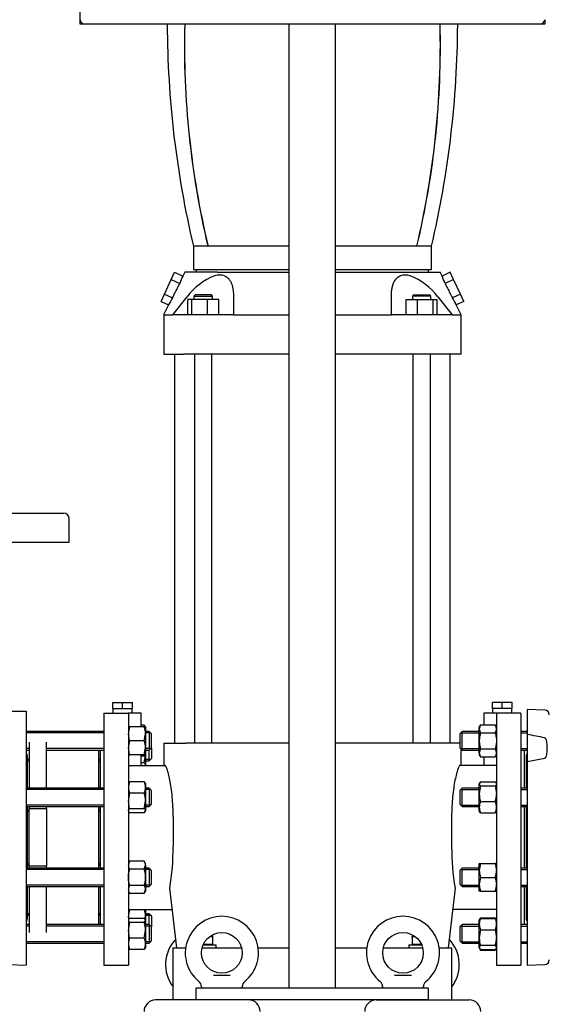
# Model space of a CAD drawing. Units: millimetres. Extents: x 167 to 6855, y 167 to 4783.
# Drawn here: x 1393 to 1849, y 636 to 1483 of the extents above; entities that cross this region are included whole.
import ezdxf

# ---------------------------------------------------------------- set-up
doc = ezdxf.new("R2010")
doc.units = ezdxf.units.MM
for name, color, linetype in [('11021_-_BS_4848_', 7, 'Continuous'), ('12001', 7, 'Continuous'), ('12013_-_BS_4848_', 7, 'Continuous'), ('12013_-_FOOT', 7, 'Continuous'), ('43202-3-ISO', 7, 'Continuous'), ('62013_DN100_PRES', 7, 'Continuous'), ('72006_1P-NCH-DN1', 7, 'Continuous'), ('73011_DN150_BUTT', 7, 'Continuous'), ('Default', 7, 'Continuous'), ('LANTERNA-SV-160-', 7, 'Continuous'), ('M12_PLAIN_WASHER', 7, 'Continuous'), ('M12_X_70_LG_HEX_', 7, 'Continuous'), ('M16-LIFTING-EYE', 7, 'Continuous'), ('M16_FULL_HEX_NUT', 7, 'Continuous'), ('M16_X_130_LG_HEX', 7, 'Continuous'), ('M16_X_80_LG_HEX_', 7, 'Continuous'), ('SV66-9204-PN16', 7, 'Continuous')]:
    doc.layers.add(name, color=color, linetype=linetype)
doc.styles.add('SEACAD_seiso_ttf', font='AGENCYR.TTF')
doc.dimstyles.new('ISO', dxfattribs={"dimtxt": 58.333333, "dimasz": 58.333333, "dimexe": 29.166667, "dimexo": 0, "dimgap": 29.166667, "dimtad": 1, "dimtxsty": 'SEACAD_seiso_ttf', "dimblk1": '_SE_FILLED', "dimblk2": '_SE_FILLED', "dimsah": 1, "dimcen": 29.166667, "dimadec": 0, "dimazin": 0, "dimtfac": 1, "dimtmove": 0, "dimatfit": 3, "dimfxl": 1, "dimtolj": 1, "dimarcsym": 0})

# ---------------------------------------------------------------- blocks, each defined once
blk = doc.blocks.new('SE')
at = {"layer": '11021_-_BS_4848_', "color": 7, "linetype": 'Continuous'}
for p, q in [((1590.27, 639.32), (1510.27, 639.32)), ((1700.27, 639.32), (1780.27, 639.32))]:
    blk.add_line(p, q, dxfattribs=at)
for centre, start, end in [((1510.27, 629.32), 90, 180), ((1590.27, 629.32), 0, 90), ((1700.27, 629.32), 90, 180), ((1780.27, 629.32), 0, 90)]:
    blk.add_arc(centre, 10, start, end, dxfattribs=at)
at = {"layer": '12001', "color": 7, "linetype": 'Continuous'}
for p, q in [((1445.27, 1479.32), (1445.27, 1483.32)), ((1449.27, 1479.32), (1445.27, 1479.32)), ((1845.27, 1479.32), (1841.27, 1479.32)), ((1845.27, 1483.32), (1845.27, 1479.32))]:
    blk.add_line(p, q, dxfattribs=at)
at = {"layer": '12013_-_BS_4848_', "color": 7, "linetype": 'Continuous'}
for p, q in [((1625.27, 649.32), (1625.27, 1479.32)), ((1665.27, 649.32), (1665.27, 1479.32))]:
    blk.add_line(p, q, dxfattribs=at)
at = {"layer": '12013_-_FOOT', "color": 7, "linetype": 'Continuous'}
for p, q in [((1545.27, 639.32), (1545.27, 649.32)), ((1745.27, 649.32), (1545.27, 649.32)), ((1745.27, 639.32), (1745.27, 649.32)), ((1745.27, 639.32), (1545.27, 639.32))]:
    blk.add_line(p, q, dxfattribs=at)
at = {"layer": '43202-3-ISO', "color": 7, "linetype": 'Continuous'}
for p, q in [((1445.27, 1483.32), (1445.27, 1875.32)), ((1841.27, 1479.32), (1449.27, 1479.32))]:
    blk.add_line(p, q, dxfattribs=at)
for centre, start, end in [((1449.27, 1483.32), 180, 270), ((1841.27, 1483.32), 270, 0)]:
    blk.add_arc(centre, 4, start, end, dxfattribs=at)
at = {"layer": '62013_DN100_PRES', "color": 7, "linetype": 'Continuous'}
for p, q in [((1383.63, 888.09), (1398.77, 888.09)), ((1398.77, 888.09), (1398.77, 669.32)), ((1830.27, 889.32), (1830.27, 867.81)), ((1845.41, 888.79), (1830.27, 889.32)), ((1830.27, 867.81), (1830.27, 844.65)), ((1399.77, 821.76), (1399.77, 849.12)), ((1829.27, 849.12), (1829.27, 821.76)), ((1830.27, 844.65), (1845.41, 847.51)), ((1830.27, 844.65), (1830.27, 669.32)), ((1399.77, 752.87), (1399.77, 805.76)), ((1829.27, 805.76), (1829.27, 752.87)), ((1399.77, 709.51), (1399.77, 736.87)), ((1829.27, 736.87), (1829.27, 709.51)), ((1383.63, 669.84), (1398.77, 669.32)), ((1830.27, 669.32), (1845.41, 669.84))]:
    blk.add_line(p, q, dxfattribs=at)
for centre, radius, start, end in [((1845.27, 884.79), 4, 0, 88), ((1780.93, 564.84), 306.97, 77.87417, 80.7502), ((1395.77, 849.12), 4, 0, 41.40962), ((1833.27, 849.12), 4, 138.59038, 180), ((1395.77, 709.51), 4, 318.59038, 0), ((1833.27, 709.51), 4, 180, 221.40962), ((1845.27, 673.84), 4, 272, 0)]:
    blk.add_arc(centre, radius, start, end, dxfattribs=at)
blk.add_open_spline([(1845.41, 847.51), (1845.67, 847.56), (1845.84, 847.73), (1846.11, 848.05), (1846.21, 848.23), (1846.49, 848.75), (1846.63, 849.12), (1846.97, 850.21), (1847.11, 850.95), (1847.44, 853.17), (1847.52, 854.66), (1847.53, 856.9), (1847.51, 857.67), (1847.41, 859.19), (1847.34, 859.94), (1847.12, 861.45), (1846.98, 862.21), (1846.64, 863.32), (1846.5, 863.69), (1846.22, 864.22), (1846.11, 864.4), (1845.84, 864.73), (1845.67, 864.9), (1845.41, 864.95)], degree=3, knots=[0, 0, 0, 0, 0.03125, 0.03125, 0.0625, 0.0625, 0.125, 0.125, 0.25, 0.25, 0.5, 0.5, 0.625, 0.625, 0.75, 0.75, 0.875, 0.875, 0.9375, 0.9375, 0.96875, 0.96875, 1, 1, 1, 1], dxfattribs=at)
at = {"layer": '72006_1P-NCH-DN1', "color": 7, "linetype": 'Continuous'}
for p, q in [((1401.27, 861.32), (1401.27, 821.76)), ((1416.27, 821.76), (1416.27, 861.32)), ((1461.27, 821.76), (1461.27, 854.46)), ((1401.27, 805.76), (1401.27, 804.23)), ((1416.27, 804.23), (1416.27, 805.76)), ((1461.27, 752.87), (1461.27, 805.76)), ((1401.27, 804.23), (1416.27, 804.23)), ((1401.27, 754.41), (1401.27, 804.23)), ((1416.27, 804.23), (1416.27, 779.32)), ((1416.27, 779.32), (1416.27, 754.41)), ((1416.27, 754.41), (1401.27, 754.41)), ((1401.27, 754.41), (1401.27, 752.87)), ((1416.27, 752.87), (1416.27, 754.41)), ((1401.27, 736.87), (1401.27, 697.32)), ((1416.27, 697.32), (1416.27, 736.87)), ((1461.27, 704.17), (1461.27, 736.87))]:
    blk.add_line(p, q, dxfattribs=at)
at = {"layer": '73011_DN150_BUTT', "color": 7, "linetype": 'Continuous'}
for p, q in [((1174.27, 1058.49), (1416.89, 1058.49)), ((1416.89, 1058.49), (1430.89, 1058.49)), ((1435.89, 1033.49), (1435.89, 1053.49)), ((1176.45, 1033.49), (1416.89, 1033.49)), ((1416.89, 1033.49), (1435.89, 1033.49))]:
    blk.add_line(p, q, dxfattribs=at)
blk.add_arc((1430.89, 1053.49), 5, 0, 90, dxfattribs=at)
at = {"layer": 'LANTERNA-SV-160-', "color": 7, "linetype": 'Continuous'}
for p, q in [((1555.24, 1288.32), (1542.77, 1288.32)), ((1542.77, 1288.32), (1542.77, 1268.32)), ((1625.27, 1288.32), (1555.24, 1288.32)), ((1735.3, 1288.32), (1665.27, 1288.32)), ((1747.77, 1288.32), (1735.3, 1288.32)), ((1747.77, 1268.32), (1747.77, 1288.32)), ((1542.77, 1268.32), (1625.27, 1268.32)), ((1665.27, 1268.32), (1747.77, 1268.32))]:
    blk.add_line(p, q, dxfattribs=at)
for centre, radius, start, end in [((2370.18, 1482.97), 850, 180.2464, 193.23858), ((2283.61, 1461.07), 748.58, 178.60331, 193.34308), ((2283.56, 1461.24), 748.44, 178.61558, 193.35847), ((1007.01, 1461.23), 748.41, 346.64121, 1.38472), ((1006.89, 1461.08), 748.61, 346.65725, 1.39638), ((920.36, 1482.97), 850, 346.76142, 359.7536)]:
    blk.add_arc(centre, radius, start, end, dxfattribs=at)
at = {"layer": 'M12_PLAIN_WASHER', "color": 7, "linetype": 'Continuous'}
for p, q in [((1551.23, 686.82), (1562.27, 686.82)), ((1562.27, 684.32), (1562.27, 686.82)), ((1728.27, 686.82), (1739.31, 686.82)), ((1728.27, 686.82), (1728.27, 684.32))]:
    blk.add_line(p, q, dxfattribs=at)
at = {"layer": 'M12_X_70_LG_HEX_', "color": 7, "linetype": 'Continuous'}
for p, q in [((1559.27, 687.19), (1551.4, 687.19)), ((1559.27, 693.51), (1557.33, 693.86)), ((1557.47, 694.32), (1559.27, 694.32)), ((1558.58, 686.82), (1558.58, 687.19)), ((1559.27, 694.32), (1559.27, 693.51)), ((1559.27, 693.51), (1559.27, 687.19)), ((1731.27, 694.32), (1733.06, 694.32)), ((1731.27, 693.51), (1731.27, 694.32)), ((1731.27, 693.51), (1731.27, 687.19)), ((1739.14, 687.19), (1731.27, 687.19)), ((1731.95, 687.19), (1731.95, 686.82))]:
    blk.add_line(p, q, dxfattribs=at)
blk.add_arc((1735.92, 680.43), 13.88, 101.70887, 109.60341, dxfattribs=at)
at = {"layer": 'M16-LIFTING-EYE', "color": 7, "linetype": 'Continuous'}
for p, q in [((1560, 660.66), (1574.54, 660.66)), ((1716, 660.66), (1730.54, 660.66)), ((1549.77, 650.71), (1549.77, 649.32)), ((1584.77, 649.32), (1584.77, 650.71)), ((1705.77, 650.71), (1705.77, 649.32)), ((1740.77, 649.32), (1740.77, 650.71))]:
    blk.add_line(p, q, dxfattribs=at)
for centre in [(1567.27, 679.82), (1723.27, 679.82)]:
    blk.add_circle(centre, 17.5, dxfattribs=at)
for centre, radius, start, end in [((1567.27, 679.82), 31.5, 90, 231.15983), ((1567.27, 679.82), 31.5, 308.83409, 90), ((1723.27, 679.82), 31.5, 90, 231.15983), ((1723.27, 679.82), 31.5, 308.83409, 90), ((1550.27, 669.82), 31.5, 136.24169, 217.472), ((1740.27, 669.82), 31.5, 322.528, 43.75831), ((1543.97, 650.67), 5.78, 0.40545, 52.61445), ((1590.44, 650.81), 5.62, 127.27876, 181.04403), ((1699.97, 650.67), 5.78, 0.40545, 52.61445), ((1746.44, 650.81), 5.62, 127.27876, 181.04403)]:
    blk.add_arc(centre, radius, start, end, dxfattribs=at)
at = {"layer": 'M16_FULL_HEX_NUT', "color": 7, "linetype": 'Continuous'}
for p, q in [((1487.84, 874.46), (1486.77, 874.46)), ((1500.49, 874.46), (1487.84, 874.46)), ((1500.49, 875.85), (1497.77, 875.85)), ((1500.49, 874.46), (1501.57, 874.46)), ((1501.57, 874.46), (1501.27, 874.98)), ((1501.57, 874.46), (1501.57, 868.46)), ((1790.04, 876.32), (1788.97, 872.86)), ((1790.04, 876.32), (1788.97, 874.46)), ((1788.97, 872.86), (1788.97, 874.46)), ((1790.04, 876.32), (1802.69, 876.32)), ((1802.69, 876.32), (1803.77, 872.86)), ((1803.77, 874.46), (1802.69, 876.32)), ((1487.84, 862.46), (1486.77, 868.46)), ((1500.49, 862.46), (1501.57, 868.46)), ((1501.57, 868.46), (1501.57, 856.46)), ((1788.97, 862.46), (1788.97, 872.86)), ((1790.04, 869.39), (1802.69, 869.39)), ((1487.84, 850.46), (1486.77, 856.46)), ((1500.49, 862.46), (1487.84, 862.46)), ((1500.49, 850.46), (1501.57, 856.46)), ((1501.57, 856.46), (1501.57, 850.46)), ((1788.97, 852.07), (1788.97, 862.46)), ((1486.77, 850.46), (1487.84, 850.46)), ((1500.49, 850.46), (1487.84, 850.46)), ((1500.49, 849.08), (1497.77, 849.08)), ((1501.57, 850.46), (1500.49, 850.46)), ((1500.49, 843.34), (1501.57, 850.03)), ((1501.26, 849.93), (1501.27, 849.95)), ((1501.27, 849.95), (1501.57, 850.46)), ((1501.57, 850.46), (1501.57, 850.03)), ((1501.57, 850.03), (1501.57, 841.55)), ((1790.04, 855.54), (1788.97, 852.07)), ((1788.97, 852.07), (1788.97, 850.46)), ((1788.97, 850.46), (1790.04, 848.61)), ((1790.04, 855.54), (1802.69, 855.54)), ((1790.04, 848.61), (1802.69, 848.61)), ((1802.69, 855.54), (1803.77, 852.07)), ((1802.69, 848.61), (1803.77, 850.46)), ((1500.49, 843.34), (1497.77, 843.34)), ((1501.57, 841.32), (1501.57, 841.55)), ((1487.07, 826.29), (1486.77, 825.76)), ((1487.84, 827.14), (1487.26, 826.18)), ((1500.49, 827.14), (1487.84, 827.14)), ((1500.49, 827.14), (1501.07, 826.18)), ((1501.57, 825.76), (1501.26, 826.29)), ((1501.57, 825.76), (1501.57, 822.24)), ((1790.04, 827.14), (1788.97, 825.35)), ((1789.27, 826.29), (1788.97, 825.76)), ((1788.97, 825.76), (1788.97, 825.35)), ((1788.97, 816.86), (1788.97, 825.35)), ((1790.04, 823.56), (1788.97, 816.86)), ((1790.04, 827.14), (1802.69, 827.14)), ((1790.04, 823.56), (1802.69, 823.56)), ((1802.69, 827.14), (1803.27, 826.18)), ((1802.69, 823.56), (1803.77, 816.86)), ((1803.77, 825.76), (1803.46, 826.29)), ((1500.49, 817.34), (1487.84, 817.34)), ((1501.57, 822.24), (1501.57, 810.65)), ((1788.97, 805.27), (1788.97, 816.86)), ((1487.84, 803.96), (1486.77, 810.65)), ((1500.49, 803.96), (1501.57, 810.65)), ((1501.57, 810.65), (1501.57, 802.17)), ((1790.04, 810.17), (1802.69, 810.17)), ((1486.77, 801.76), (1487.07, 801.22)), ((1487.84, 800.37), (1487.26, 801.33)), ((1500.49, 803.96), (1487.84, 803.96)), ((1500.49, 800.37), (1487.84, 800.37)), ((1500.49, 800.37), (1501.57, 802.17)), ((1501.26, 801.22), (1501.57, 801.76)), ((1501.57, 801.76), (1501.57, 802.17)), ((1788.97, 801.76), (1788.97, 805.27)), ((1788.97, 801.76), (1789.27, 801.22)), ((1790.04, 800.37), (1789.46, 801.33)), ((1790.04, 800.37), (1802.69, 800.37)), ((1802.69, 800.37), (1803.27, 801.33)), ((1803.46, 801.22), (1803.77, 801.76)), ((1487.84, 758.73), (1486.77, 756.87)), ((1487.84, 751.8), (1486.77, 755.27)), ((1500.49, 758.73), (1487.84, 758.73)), ((1501.57, 756.87), (1500.49, 758.73)), ((1500.49, 751.8), (1501.57, 755.27)), ((1501.57, 755.27), (1501.57, 756.87)), ((1501.57, 755.27), (1501.57, 744.87)), ((1788.97, 750.87), (1788.97, 756.87)), ((1788.97, 756.87), (1790.04, 756.87)), ((1790.04, 756.87), (1788.97, 750.87)), ((1790.04, 756.87), (1802.69, 756.87)), ((1802.69, 756.87), (1803.77, 750.87)), ((1803.77, 756.87), (1802.69, 756.87)), ((1500.49, 751.8), (1487.84, 751.8)), ((1788.97, 738.87), (1788.97, 750.87)), ((1500.49, 737.95), (1487.84, 737.95)), ((1501.57, 744.87), (1501.57, 734.48)), ((1790.04, 744.87), (1788.97, 738.87)), ((1788.97, 732.87), (1788.97, 738.87)), ((1790.04, 744.87), (1802.69, 744.87)), ((1802.69, 744.87), (1803.77, 738.87)), ((1487.84, 731.02), (1486.77, 734.48)), ((1486.77, 732.87), (1487.84, 731.02)), ((1500.49, 731.02), (1487.84, 731.02)), ((1500.49, 731.02), (1501.57, 734.48)), ((1500.49, 731.02), (1501.57, 732.87)), ((1501.57, 734.48), (1501.57, 732.87)), ((1790.04, 732.87), (1788.97, 732.87)), ((1790.04, 732.87), (1802.69, 732.87)), ((1802.69, 732.87), (1803.77, 732.87)), ((1501.57, 717.32), (1501.57, 711.32)), ((1487.27, 708.51), (1486.77, 711.32)), ((1487.06, 708.68), (1486.77, 708.17)), ((1487.84, 705.96), (1486.77, 707.76)), ((1500.49, 709.55), (1487.84, 709.55)), ((1500.49, 705.96), (1487.84, 705.96)), ((1500.49, 705.96), (1501.57, 707.76)), ((1501.07, 708.51), (1501.57, 711.32)), ((1501.57, 708.17), (1501.27, 708.68)), ((1501.57, 711.32), (1501.57, 708.17)), ((1501.57, 707.76), (1501.57, 708.17)), ((1501.57, 707.76), (1501.57, 699.27)), ((1789.26, 708.68), (1788.97, 708.17)), ((1788.97, 704.65), (1788.97, 708.17)), ((1788.97, 693.06), (1788.97, 704.65)), ((1790.04, 710.02), (1789.26, 708.68)), ((1790.04, 710.02), (1789.92, 709.63)), ((1790.04, 710.02), (1802.69, 710.02)), ((1790.04, 709.55), (1802.69, 709.55)), ((1802.69, 710.02), (1802.82, 709.63)), ((1803.47, 708.68), (1802.69, 710.02)), ((1803.77, 708.17), (1803.47, 708.68)), ((1487.84, 692.58), (1486.77, 699.27)), ((1500.49, 692.58), (1501.57, 699.27)), ((1501.57, 699.27), (1501.57, 687.68)), ((1790.04, 699.75), (1788.97, 693.06)), ((1790.04, 699.75), (1802.69, 699.75)), ((1802.69, 699.75), (1803.77, 693.06)), ((1500.49, 692.58), (1487.84, 692.58)), ((1501.57, 687.68), (1501.57, 684.17)), ((1788.97, 684.58), (1788.97, 693.06)), ((1486.77, 684.17), (1487.06, 683.65)), ((1487.06, 683.65), (1487.07, 683.63)), ((1500.49, 682.78), (1487.84, 682.78)), ((1501.26, 683.63), (1501.27, 683.65)), ((1501.27, 683.65), (1501.57, 684.17)), ((1790.04, 686.37), (1788.97, 684.58)), ((1788.97, 684.58), (1788.97, 684.17)), ((1788.97, 684.17), (1789.26, 683.65)), ((1789.55, 683.15), (1790.04, 682.31)), ((1790.04, 686.37), (1802.69, 686.37)), ((1790.04, 682.78), (1802.69, 682.78)), ((1790.04, 682.31), (1802.69, 682.31)), ((1802.69, 686.37), (1803.77, 684.58)), ((1802.69, 682.31), (1803.18, 683.15)), ((1803.47, 683.65), (1803.77, 684.17))]:
    blk.add_line(p, q, dxfattribs=at)
for centre, radius, start, end in [((1505.28, 868.25), 18.51, 160.39659, 179.34725), ((1483.06, 868.25), 18.51, 0.65275, 19.60341), ((1795.74, 873.05), 6.77, 181.66424, 212.72001), ((1797, 873.05), 6.77, 327.27999, 358.33576), ((1505.28, 856.25), 18.51, 160.39659, 179.34725), ((1483.06, 856.25), 18.51, 0.65275, 19.60341), ((1488.72, 854.22), 12.85, 336.40543, 342.96103), ((1795.74, 852.27), 6.77, 181.66424, 212.72001), ((1797, 852.27), 6.77, 327.27999, 358.33576), ((1499.61, 822), 12.85, 156.40543, 178.91316), ((1488.72, 822), 12.85, 1.08684, 23.59457), ((1499.41, 822.44), 12.65, 180.90355, 203.77786), ((1509.57, 810.43), 22.81, 162.35703, 179.44478), ((1488.92, 822.44), 12.65, 336.22214, 359.09645), ((1478.76, 810.43), 22.81, 0.55522, 17.64297), ((1811.77, 817.08), 22.81, 180.55522, 197.64297), ((1780.96, 817.08), 22.81, 342.35703, 359.44478), ((1801.61, 805.07), 12.65, 156.22214, 179.09645), ((1791.12, 805.07), 12.65, 0.90355, 23.77786), ((1801.81, 805.52), 12.85, 181.08684, 203.59457), ((1790.92, 805.52), 12.85, 336.40543, 358.91316), ((1493.54, 755.07), 6.77, 147.27999, 178.33576), ((1494.8, 755.07), 6.77, 1.66424, 32.72001), ((1807.48, 751.09), 18.51, 180.65275, 199.60341), ((1785.26, 751.09), 18.51, 340.39659, 359.34725), ((1493.54, 734.29), 6.77, 147.27999, 178.33576), ((1494.8, 734.29), 6.77, 1.66424, 32.72001), ((1807.48, 739.09), 18.51, 180.65275, 199.60341), ((1785.26, 739.09), 18.51, 340.39659, 359.34725), ((1505.28, 711.11), 18.51, 160.39659, 179.34725), ((1483.06, 711.11), 18.51, 0.65275, 19.60341), ((1509.57, 699.05), 22.81, 162.35703, 179.44478), ((1478.76, 699.05), 22.81, 0.55522, 17.64297), ((1801.81, 704.41), 12.85, 156.40543, 178.91316), ((1801.61, 704.85), 12.65, 180.90355, 203.77786), ((1790.92, 704.41), 12.85, 1.08684, 23.59457), ((1791.12, 704.85), 12.65, 336.22214, 359.09645), ((1499.61, 687.44), 12.85, 156.40543, 178.91316), ((1499.41, 687.88), 12.65, 180.90355, 203.77786), ((1488.72, 687.44), 12.85, 1.08684, 23.59457), ((1488.92, 687.88), 12.65, 336.22214, 359.09645), ((1811.77, 693.28), 22.81, 180.55522, 197.64297), ((1780.96, 693.28), 22.81, 342.35703, 359.44478), ((1795.74, 685.97), 6.77, 209.05893, 212.72001), ((1797, 685.97), 6.77, 327.27999, 330.94107)]:
    blk.add_arc(centre, radius, start, end, dxfattribs=at)
for points, knots in [([(1501.32, 874.9), (1501.3, 874.92), (1501.29, 874.94), (1501.09, 875.26), (1500.82, 875.56), (1500.49, 875.85)], [0.4624535, 0.4624535, 0.4624535, 0.4624535, 0.5, 0.5, 1, 1, 1, 1]), ([(1790.04, 869.39), (1789.71, 868.27), (1789.45, 867.14), (1789.16, 865.4), (1789.09, 864.82), (1788.99, 863.64), (1788.97, 863.05), (1788.97, 862.46)], [0, 0, 0, 0, 0.5, 0.5, 0.75, 0.75, 1, 1, 1, 1]), ([(1802.69, 869.39), (1803.02, 868.27), (1803.29, 867.14), (1803.57, 865.4), (1803.64, 864.82), (1803.74, 863.64), (1803.77, 863.05), (1803.77, 862.46)], [0, 0, 0, 0, 0.5, 0.5, 0.75, 0.75, 1, 1, 1, 1]), ([(1788.97, 862.46), (1788.97, 861.29), (1789.07, 860.13), (1789.44, 857.82), (1789.71, 856.66), (1790.04, 855.54)], [0, 0, 0, 0, 0.5, 0.5, 1, 1, 1, 1]), ([(1803.77, 862.46), (1803.77, 861.29), (1803.67, 860.13), (1803.29, 857.82), (1803.02, 856.66), (1802.69, 855.54)], [0, 0, 0, 0, 0.5, 0.5, 1, 1, 1, 1]), ([(1501.32, 850.03), (1501.3, 850.01), (1501.29, 849.99), (1501.09, 849.67), (1500.82, 849.37), (1500.49, 849.08)], [0.4624535, 0.4624535, 0.4624535, 0.4624535, 0.5, 0.5, 1, 1, 1, 1]), ([(1501.57, 841.55), (1501.57, 841.7), (1501.54, 841.85), (1501.44, 842.15), (1501.37, 842.3), (1501.09, 842.75), (1500.82, 843.05), (1500.49, 843.34)], [0, 0, 0, 0, 0.25, 0.25, 0.5, 0.5, 1, 1, 1, 1]), ([(1788.97, 825.35), (1788.97, 825.2), (1788.99, 825.04), (1789.09, 824.74), (1789.16, 824.59), (1789.44, 824.14), (1789.71, 823.85), (1790.04, 823.56)], [0, 0, 0, 0, 0.25, 0.25, 0.5, 0.5, 1, 1, 1, 1]), ([(1803.77, 825.35), (1803.77, 825.2), (1803.74, 825.04), (1803.64, 824.74), (1803.57, 824.59), (1803.29, 824.14), (1803.02, 823.85), (1802.69, 823.56)], [0, 0, 0, 0, 0.25, 0.25, 0.5, 0.5, 1, 1, 1, 1]), ([(1486.77, 802.17), (1486.77, 802.32), (1486.79, 802.47), (1486.89, 802.77), (1486.96, 802.92), (1487.24, 803.37), (1487.51, 803.67), (1487.84, 803.96)], [0, 0, 0, 0, 0.25, 0.25, 0.5, 0.5, 1, 1, 1, 1]), ([(1501.57, 802.17), (1501.57, 802.32), (1501.54, 802.47), (1501.44, 802.77), (1501.37, 802.92), (1501.09, 803.37), (1500.82, 803.67), (1500.49, 803.96)], [0, 0, 0, 0, 0.25, 0.25, 0.5, 0.5, 1, 1, 1, 1]), ([(1486.77, 744.87), (1486.77, 746.04), (1486.87, 747.21), (1487.24, 749.52), (1487.51, 750.68), (1487.84, 751.8)], [0, 0, 0, 0, 0.5, 0.5, 1, 1, 1, 1]), ([(1501.57, 744.87), (1501.57, 746.04), (1501.47, 747.21), (1501.09, 749.52), (1500.82, 750.68), (1500.49, 751.8)], [0, 0, 0, 0, 0.5, 0.5, 1, 1, 1, 1]), ([(1487.84, 737.95), (1487.51, 739.07), (1487.25, 740.2), (1486.96, 741.94), (1486.89, 742.52), (1486.79, 743.7), (1486.77, 744.29), (1486.77, 744.87)], [0, 0, 0, 0, 0.5, 0.5, 0.75, 0.75, 1, 1, 1, 1]), ([(1500.49, 737.95), (1500.82, 739.07), (1501.09, 740.2), (1501.37, 741.94), (1501.44, 742.52), (1501.54, 743.7), (1501.57, 744.29), (1501.57, 744.87)], [0, 0, 0, 0, 0.5, 0.5, 0.75, 0.75, 1, 1, 1, 1]), ([(1487.02, 708.6), (1487.03, 708.62), (1487.04, 708.64), (1487.24, 708.96), (1487.51, 709.26), (1487.84, 709.55)], [0.4624535, 0.4624535, 0.4624535, 0.4624535, 0.5, 0.5, 1, 1, 1, 1]), ([(1501.57, 707.76), (1501.57, 707.91), (1501.54, 708.06), (1501.44, 708.37), (1501.37, 708.52), (1501.09, 708.96), (1500.82, 709.26), (1500.49, 709.55)], [0, 0, 0, 0, 0.25, 0.25, 0.5, 0.5, 1, 1, 1, 1]), ([(1789.22, 708.6), (1789.23, 708.62), (1789.24, 708.64), (1789.44, 708.96), (1789.71, 709.26), (1790.04, 709.55)], [0.4624535, 0.4624535, 0.4624535, 0.4624535, 0.5, 0.5, 1, 1, 1, 1]), ([(1803.52, 708.6), (1803.5, 708.62), (1803.49, 708.64), (1803.29, 708.96), (1803.02, 709.26), (1802.69, 709.55)], [0.4624535, 0.4624535, 0.4624535, 0.4624535, 0.5, 0.5, 1, 1, 1, 1]), ([(1487.02, 683.74), (1487.03, 683.71), (1487.04, 683.69), (1487.24, 683.37), (1487.51, 683.07), (1487.84, 682.78)], [0.4624535, 0.4624535, 0.4624535, 0.4624535, 0.5, 0.5, 1, 1, 1, 1]), ([(1501.32, 683.74), (1501.3, 683.71), (1501.29, 683.69), (1501.09, 683.37), (1500.82, 683.07), (1500.49, 682.78)], [0.4624535, 0.4624535, 0.4624535, 0.4624535, 0.5, 0.5, 1, 1, 1, 1]), ([(1788.97, 684.58), (1788.97, 684.42), (1788.99, 684.27), (1789.09, 683.97), (1789.16, 683.82), (1789.44, 683.37), (1789.71, 683.07), (1790.04, 682.78)], [0, 0, 0, 0, 0.25, 0.25, 0.5, 0.5, 1, 1, 1, 1]), ([(1803.52, 683.74), (1803.5, 683.71), (1803.49, 683.69), (1803.29, 683.37), (1803.02, 683.07), (1802.69, 682.78)], [0.4624535, 0.4624535, 0.4624535, 0.4624535, 0.5, 0.5, 1, 1, 1, 1])]:
    blk.add_open_spline(points, degree=3, knots=knots, dxfattribs=at)
at = {"layer": 'M16_X_130_LG_HEX', "color": 7, "linetype": 'Continuous'}
for p, q in [((1465.77, 870.46), (1398.77, 870.46)), ((1465.77, 869.24), (1398.77, 869.24)), ((1504.77, 870.46), (1501.57, 870.46)), ((1505.99, 869.24), (1501.57, 869.24)), ((1504.77, 870.46), (1504.77, 854.46)), ((1506.77, 868.46), (1504.77, 870.46)), ((1506.77, 856.46), (1506.77, 868.46)), ((1504.77, 854.46), (1506.77, 856.46)), ((1506.77, 856.46), (1506.77, 847.14)), ((1401.27, 855.69), (1398.77, 855.69)), ((1398.77, 854.46), (1401.27, 854.46)), ((1465.77, 855.69), (1416.27, 855.69)), ((1416.27, 854.46), (1465.77, 854.46)), ((1505.99, 855.69), (1501.57, 855.69)), ((1501.57, 854.46), (1504.77, 854.46)), ((1504.77, 845.14), (1504.77, 854.46)), ((1401.27, 846.36), (1399.77, 846.36)), ((1399.77, 845.14), (1401.27, 845.14)), ((1462.77, 846.36), (1461.27, 846.36)), ((1461.27, 845.14), (1462.77, 845.14)), ((1505.99, 846.36), (1501.57, 846.36)), ((1501.57, 845.14), (1504.77, 845.14)), ((1504.77, 845.14), (1506.77, 847.14)), ((1465.77, 821.76), (1398.77, 821.76)), ((1465.77, 820.53), (1398.77, 820.53)), ((1504.77, 821.76), (1501.57, 821.76)), ((1505.99, 820.53), (1501.57, 820.53)), ((1504.77, 821.76), (1504.77, 805.76)), ((1506.77, 819.76), (1504.77, 821.76)), ((1506.77, 807.76), (1506.77, 819.76)), ((1465.77, 806.98), (1398.77, 806.98)), ((1398.77, 805.76), (1465.77, 805.76)), ((1505.99, 806.98), (1501.57, 806.98)), ((1501.57, 805.76), (1504.77, 805.76)), ((1504.77, 805.76), (1506.77, 807.76)), ((1401.27, 802.94), (1399.77, 802.94)), ((1399.77, 801.72), (1401.27, 801.72)), ((1462.77, 802.94), (1461.27, 802.94)), ((1461.27, 801.72), (1462.77, 801.72)), ((1401.27, 756.91), (1399.77, 756.91)), ((1401.27, 756.49), (1399.77, 756.49)), ((1401.27, 755.69), (1399.77, 755.69)), ((1401.27, 755.26), (1399.77, 755.26)), ((1462.77, 756.91), (1461.27, 756.91)), ((1462.77, 756.49), (1461.27, 756.49)), ((1462.77, 755.69), (1461.27, 755.69)), ((1462.77, 755.26), (1461.27, 755.26)), ((1465.77, 752.87), (1398.77, 752.87)), ((1465.77, 751.65), (1398.77, 751.65)), ((1504.77, 752.87), (1501.57, 752.87)), ((1505.99, 751.65), (1501.57, 751.65)), ((1504.77, 752.87), (1504.77, 736.87)), ((1506.77, 750.87), (1504.77, 752.87)), ((1506.77, 738.87), (1506.77, 750.87)), ((1465.77, 738.1), (1398.77, 738.1)), ((1505.99, 738.1), (1501.57, 738.1)), ((1504.77, 736.87), (1506.77, 738.87)), ((1398.77, 736.87), (1465.77, 736.87)), ((1501.57, 736.87), (1504.77, 736.87)), ((1401.27, 713.49), (1399.77, 713.49)), ((1401.27, 713.32), (1399.77, 713.32)), ((1401.27, 712.27), (1399.77, 712.27)), ((1462.77, 713.49), (1461.27, 713.49)), ((1462.77, 713.32), (1461.27, 713.32)), ((1462.77, 712.27), (1461.27, 712.27)), ((1504.77, 713.49), (1501.57, 713.49)), ((1504.77, 713.32), (1501.57, 713.32)), ((1505.99, 712.27), (1501.57, 712.27)), ((1504.77, 713.32), (1504.77, 713.49)), ((1506.77, 711.49), (1504.77, 713.49)), ((1504.77, 704.17), (1504.77, 713.32)), ((1506.77, 711.32), (1504.77, 713.32)), ((1401.27, 704.17), (1398.77, 704.17)), ((1401.27, 712.09), (1399.77, 712.09)), ((1465.77, 704.17), (1416.27, 704.17)), ((1462.77, 712.09), (1461.27, 712.09)), ((1505.99, 712.09), (1501.57, 712.09)), ((1504.77, 704.17), (1501.57, 704.17)), ((1504.77, 704.17), (1504.77, 688.17)), ((1506.77, 702.17), (1504.77, 704.17)), ((1506.77, 711.49), (1506.77, 711.32)), ((1506.77, 711.32), (1506.77, 702.17)), ((1401.27, 702.94), (1398.77, 702.94)), ((1465.77, 702.94), (1416.27, 702.94)), ((1505.99, 702.94), (1501.57, 702.94)), ((1506.77, 690.17), (1506.77, 702.17)), ((1465.77, 689.39), (1398.77, 689.39)), ((1398.77, 688.17), (1465.77, 688.17)), ((1505.99, 689.39), (1501.57, 689.39)), ((1501.57, 688.17), (1504.77, 688.17)), ((1504.77, 688.17), (1506.77, 690.17))]:
    blk.add_line(p, q, dxfattribs=at)
at = {"layer": 'M16_X_80_LG_HEX_', "color": 7, "linetype": 'Continuous'}
for p, q in [((1774.27, 870.46), (1772.27, 868.46)), ((1772.27, 868.46), (1772.27, 856.46)), ((1773.04, 869.24), (1788.97, 869.24)), ((1774.27, 854.46), (1774.27, 870.46)), ((1788.97, 870.46), (1774.27, 870.46)), ((1830.27, 870.46), (1824.77, 870.46)), ((1824.77, 869.24), (1830.27, 869.24)), ((1772.27, 856.46), (1774.27, 854.46)), ((1773.04, 855.69), (1788.97, 855.69)), ((1774.27, 854.46), (1788.97, 854.46)), ((1824.77, 855.69), (1830.27, 855.69)), ((1824.77, 854.46), (1830.27, 854.46)), ((1774.27, 821.76), (1772.27, 819.76)), ((1772.27, 819.76), (1772.27, 807.76)), ((1773.04, 820.53), (1788.97, 820.53)), ((1774.27, 805.76), (1774.27, 821.76)), ((1788.97, 821.76), (1774.27, 821.76)), ((1830.27, 821.76), (1824.77, 821.76)), ((1824.77, 820.53), (1830.27, 820.53)), ((1772.27, 807.76), (1774.27, 805.76)), ((1773.04, 806.98), (1788.97, 806.98)), ((1774.27, 805.76), (1788.97, 805.76)), ((1824.77, 806.98), (1830.27, 806.98)), ((1824.77, 805.76), (1830.27, 805.76)), ((1774.27, 752.87), (1772.27, 750.87)), ((1772.27, 750.87), (1772.27, 738.87)), ((1773.04, 751.65), (1788.97, 751.65)), ((1774.27, 736.87), (1774.27, 752.87)), ((1788.97, 752.87), (1774.27, 752.87)), ((1830.27, 752.87), (1824.77, 752.87)), ((1824.77, 751.65), (1830.27, 751.65)), ((1772.27, 738.87), (1774.27, 736.87)), ((1773.04, 738.1), (1788.97, 738.1)), ((1824.77, 738.1), (1830.27, 738.1)), ((1774.27, 736.87), (1788.97, 736.87)), ((1824.77, 736.87), (1830.27, 736.87)), ((1774.27, 704.17), (1772.27, 702.17)), ((1774.27, 688.17), (1774.27, 704.17)), ((1788.97, 704.17), (1774.27, 704.17)), ((1830.27, 704.17), (1824.77, 704.17)), ((1772.27, 702.17), (1772.27, 690.17)), ((1773.04, 702.94), (1788.97, 702.94)), ((1824.77, 702.94), (1830.27, 702.94)), ((1772.27, 690.17), (1774.27, 688.17)), ((1773.04, 689.39), (1788.97, 689.39)), ((1774.27, 688.17), (1788.97, 688.17)), ((1824.77, 689.39), (1830.27, 689.39)), ((1824.77, 688.17), (1830.27, 688.17))]:
    blk.add_line(p, q, dxfattribs=at)
at = {"layer": 'SV66-9204-PN16', "color": 7, "linetype": 'Continuous'}
for p, q in [((1523.69, 1259.59), (1526.62, 1265.87)), ((1526.62, 1265.87), (1533.67, 1262.59)), ((1535.27, 1265.82), (1533.67, 1262.59)), ((1563.51, 1265.82), (1535.27, 1265.82)), ((1545.27, 1268.32), (1545.27, 1265.82)), ((1563.51, 1265.82), (1571.68, 1265.82)), ((1571.68, 1265.82), (1625.26, 1265.82)), ((1665.3, 1265.82), (1718.86, 1265.82)), ((1718.86, 1265.82), (1727.02, 1265.82)), ((1727.02, 1265.82), (1755.27, 1265.82)), ((1745.27, 1265.82), (1745.27, 1268.32)), ((1756.86, 1262.59), (1755.27, 1265.82)), ((1763.91, 1265.87), (1756.86, 1262.59)), ((1766.84, 1259.59), (1763.91, 1265.87)), ((1517.84, 1247.04), (1523.69, 1259.59)), ((1523.69, 1259.59), (1531.03, 1256.18)), ((1766.84, 1259.59), (1759.51, 1256.18)), ((1772.69, 1247.04), (1766.84, 1259.59)), ((1514.91, 1240.76), (1517.84, 1247.04)), ((1517.84, 1247.04), (1524.78, 1243.8)), ((1544.22, 1246.32), (1543.22, 1245.32)), ((1558.22, 1246.32), (1544.22, 1246.32)), ((1559.22, 1245.32), (1558.22, 1246.32)), ((1732.31, 1246.32), (1731.31, 1245.32)), ((1732.31, 1246.32), (1746.31, 1246.32)), ((1747.31, 1245.32), (1746.31, 1246.32)), ((1772.69, 1247.04), (1765.76, 1243.8)), ((1775.62, 1240.76), (1772.69, 1247.04)), ((1514.91, 1240.76), (1521.41, 1237.73)), ((1521.41, 1237.73), (1517.16, 1229.1)), ((1524.94, 1229.32), (1537.29, 1244.75)), ((1541.42, 1242.32), (1537.84, 1242.32)), ((1537.84, 1229.32), (1537.84, 1242.32)), ((1554.81, 1242.32), (1541.42, 1242.32)), ((1541.42, 1229.32), (1541.42, 1242.32)), ((1543.22, 1245.32), (1559.22, 1245.32)), ((1543.22, 1245.32), (1543.22, 1242.32)), ((1564.61, 1242.32), (1554.81, 1242.32)), ((1554.81, 1229.32), (1554.81, 1242.32)), ((1559.22, 1242.32), (1559.22, 1245.32)), ((1564.61, 1229.32), (1564.61, 1242.32)), ((1577.29, 1244.75), (1577.29, 1229.32)), ((1713.24, 1229.32), (1713.24, 1244.75)), ((1725.93, 1229.32), (1725.93, 1242.32)), ((1725.93, 1242.32), (1735.73, 1242.32)), ((1747.31, 1245.32), (1731.31, 1245.32)), ((1731.31, 1245.32), (1731.31, 1242.32)), ((1735.73, 1242.32), (1749.11, 1242.32)), ((1735.73, 1229.32), (1735.73, 1242.32)), ((1747.31, 1242.32), (1747.31, 1245.32)), ((1749.11, 1242.32), (1752.7, 1242.32)), ((1749.11, 1229.32), (1749.11, 1242.32)), ((1752.7, 1229.32), (1752.7, 1242.32)), ((1753.24, 1244.75), (1765.6, 1229.32)), ((1775.62, 1240.76), (1769.12, 1237.73)), ((1773.37, 1229.1), (1769.12, 1237.73)), ((1517.27, 1229.33), (1517.27, 1195.32)), ((1534.14, 1229.32), (1524.94, 1229.32)), ((1545.24, 1229.32), (1534.14, 1229.32)), ((1577.29, 1229.32), (1545.24, 1229.32)), ((1745.3, 1229.32), (1713.24, 1229.32)), ((1756.4, 1229.32), (1745.3, 1229.32)), ((1765.6, 1229.32), (1756.4, 1229.32)), ((1773.27, 1195.32), (1773.27, 1229.33)), ((1517.27, 1195.32), (1534.14, 1195.32)), ((1526.52, 1195.32), (1526.52, 860.32)), ((1545.24, 1195.32), (1534.14, 1195.32)), ((1543.72, 1195.32), (1543.72, 860.32)), ((1625.27, 1195.32), (1545.24, 1195.32)), ((1558.72, 860.32), (1558.72, 1195.32)), ((1745.3, 1195.32), (1665.27, 1195.32)), ((1731.81, 1195.32), (1731.81, 860.32)), ((1756.4, 1195.32), (1745.3, 1195.32)), ((1746.81, 860.32), (1746.81, 1195.32)), ((1773.27, 1195.32), (1756.4, 1195.32)), ((1764.02, 860.32), (1764.02, 1195.32)), ((1473.27, 895.32), (1481.77, 895.32)), ((1473.27, 890.32), (1473.27, 895.32)), ((1473.27, 890.32), (1481.77, 890.32)), ((1473.43, 890.32), (1473.43, 886.32)), ((1481.77, 895.32), (1490.27, 895.32)), ((1481.77, 890.32), (1481.77, 895.32)), ((1481.77, 890.32), (1490.27, 890.32)), ((1490.1, 886.32), (1490.1, 890.32)), ((1490.27, 890.32), (1490.27, 895.32)), ((1808.77, 895.32), (1800.27, 895.32)), ((1800.27, 890.32), (1800.27, 895.32)), ((1808.77, 890.32), (1800.27, 890.32)), ((1800.43, 890.32), (1800.43, 886.32)), ((1808.77, 890.32), (1808.77, 895.32)), ((1817.27, 895.32), (1808.77, 895.32)), ((1817.27, 890.32), (1808.77, 890.32)), ((1817.1, 886.32), (1817.1, 890.32)), ((1817.27, 890.32), (1817.27, 895.32)), ((1465.77, 886.32), (1486.77, 886.32)), ((1465.77, 886.32), (1465.77, 669.32)), ((1486.77, 886.32), (1486.77, 669.32)), ((1497.77, 886.32), (1486.77, 886.32)), ((1497.77, 874.46), (1497.77, 886.32)), ((1803.77, 886.32), (1792.77, 886.32)), ((1792.77, 886.32), (1792.77, 876.32)), ((1803.77, 886.32), (1803.77, 669.32)), ((1824.77, 886.32), (1803.77, 886.32)), ((1824.77, 886.32), (1824.77, 669.32)), ((1517.27, 860.32), (1536.12, 860.32)), ((1517.27, 860.32), (1517.27, 841.32)), ((1545.2, 860.32), (1536.12, 860.32)), ((1625.27, 860.32), (1545.2, 860.32)), ((1745.33, 860.32), (1665.27, 860.32)), ((1754.41, 860.32), (1745.33, 860.32)), ((1772.27, 860.32), (1754.41, 860.32)), ((1462.77, 821.76), (1462.77, 854.46)), ((1497.77, 841.32), (1497.77, 850.46)), ((1773.27, 841.32), (1773.27, 855.46)), ((1792.77, 848.61), (1792.77, 841.32)), ((1827.77, 821.76), (1827.77, 854.46)), ((1486.77, 841.32), (1518.17, 841.32)), ((1803.77, 841.32), (1772.36, 841.32)), ((1462.77, 752.87), (1462.77, 805.76)), ((1827.77, 752.87), (1827.77, 805.76)), ((1525.38, 797.32), (1525.38, 771.32)), ((1765.15, 797.32), (1765.15, 771.32)), ((1462.77, 704.17), (1462.77, 736.87)), ((1528.37, 684.32), (1522.38, 735.57)), ((1768.16, 735.57), (1762.17, 684.32)), ((1827.77, 704.17), (1827.77, 736.87)), ((1486.77, 717.32), (1524.51, 717.32)), ((1803.77, 717.32), (1766.02, 717.32)), ((1525.27, 684.32), (1536.12, 684.32)), ((1525.27, 639.32), (1525.27, 684.32)), ((1550.35, 684.32), (1584.18, 684.32)), ((1598.44, 684.32), (1625.27, 684.32)), ((1665.27, 684.32), (1692.09, 684.32)), ((1706.35, 684.32), (1740.18, 684.32)), ((1754.41, 684.32), (1765.27, 684.32)), ((1765.27, 639.32), (1765.27, 684.32)), ((1465.77, 669.32), (1486.77, 669.32)), ((1803.77, 669.32), (1824.77, 669.32))]:
    blk.add_line(p, q, dxfattribs=at)
for centre, radius, start, end in [((1565.26, 1249.58), 13.84, 72.30597, 107.69403), ((1725.27, 1249.66), 13.76, 72.20264, 107.79736), ((1585.22, 1237.54), 57.31, 154.08137, 161.01929), ((1580.05, 1213.04), 53.23, 110.90297, 143.43812), ((1709.17, 1211.31), 55.32, 37.19264, 68.46626), ((1705.32, 1237.54), 57.31, 18.98071, 25.91863), ((1582.44, 1207.92), 67.92, 148.10911, 153.9703), ((1708.09, 1207.92), 67.92, 26.0297, 31.89089), ((1314.03, 771.06), 211.35, 350.33386, 0.07039), ((1977.85, 771.17), 212.7, 179.96057, 189.63518)]:
    blk.add_arc(centre, radius, start, end, dxfattribs=at)
for points in [[(1524.78, 1243.8), (1525.48, 1245.19), (1526.87, 1247.96), (1528.96, 1252.09), (1530.34, 1254.82), (1531.03, 1256.18)], [(1759.51, 1256.18), (1760.2, 1254.82), (1761.58, 1252.09), (1763.66, 1247.96), (1765.06, 1245.19), (1765.76, 1243.8)]]:
    blk.add_open_spline(points, degree=3, dxfattribs=at)
for points, knots in [([(1569.47, 1262.77), (1569.56, 1262.73), (1569.75, 1262.66), (1570.03, 1262.54), (1570.31, 1262.41), (1570.58, 1262.27), (1570.84, 1262.13), (1571.09, 1261.98), (1571.34, 1261.82), (1571.59, 1261.65), (1571.82, 1261.48), (1572.06, 1261.29), (1572.28, 1261.1), (1572.76, 1260.68), (1573.45, 1259.95), (1574.27, 1258.82), (1574.99, 1257.54), (1575.52, 1256.32), (1575.91, 1255.21), (1576.2, 1254.25), (1576.45, 1253.24), (1576.68, 1252.18), (1576.86, 1251.07), (1577.02, 1249.9), (1577.14, 1248.69), (1577.23, 1247.42), (1577.28, 1246.11), (1577.29, 1245.21), (1577.29, 1244.75)], [0, 0, 0, 0, 0.015707, 0.031392, 0.047061, 0.062721, 0.078378, 0.09404, 0.109712, 0.125401, 0.141113, 0.156856, 0.172633, 0.188453, 0.259728, 0.332472, 0.407111, 0.484036, 0.53052, 0.577987, 0.6265, 0.676117, 0.726895, 0.778887, 0.832146, 0.886719, 0.942655, 1, 1, 1, 1]), ([(1713.24, 1244.75), (1713.24, 1244.97), (1713.24, 1245.41), (1713.26, 1246.07), (1713.28, 1246.71), (1713.31, 1247.34), (1713.34, 1247.96), (1713.39, 1248.57), (1713.44, 1249.17), (1713.5, 1249.75), (1713.57, 1250.32), (1713.65, 1250.88), (1713.73, 1251.43), (1713.82, 1251.97), (1713.92, 1252.49), (1714.03, 1253), (1714.15, 1253.5), (1714.27, 1253.99), (1714.4, 1254.47), (1714.54, 1254.93), (1714.69, 1255.39), (1714.84, 1255.83), (1715.03, 1256.33), (1715.27, 1256.9), (1715.55, 1257.51), (1715.86, 1258.09), (1716.18, 1258.65), (1716.52, 1259.17), (1716.88, 1259.66), (1717.27, 1260.13), (1717.67, 1260.56), (1718.09, 1260.97), (1718.53, 1261.34), (1718.99, 1261.69), (1719.48, 1262), (1719.98, 1262.29), (1720.51, 1262.55), (1720.88, 1262.69), (1721.07, 1262.77)], [0, 0, 0, 0, 0.02789, 0.055447, 0.082677, 0.109585, 0.136176, 0.162456, 0.18843, 0.214103, 0.239481, 0.26457, 0.289376, 0.313904, 0.338162, 0.362154, 0.385888, 0.40937, 0.432606, 0.455604, 0.478371, 0.500913, 0.523238, 0.557504, 0.591261, 0.62454, 0.657374, 0.689798, 0.721845, 0.753554, 0.784963, 0.816113, 0.847044, 0.8778, 0.908426, 0.938969, 0.969477, 1, 1, 1, 1]), ([(1517.27, 1229.32), (1517.27, 1229.32), (1517.96, 1229.32), (1520.79, 1229.32), (1523.6, 1229.32), (1524.94, 1229.32)], [0.5, 0.5, 0.5, 0.5, 0.68469, 0.8693799, 1, 1, 1, 1]), ([(1577.29, 1229.32), (1583.17, 1229.32), (1597.39, 1229.32), (1613.41, 1229.32), (1623.53, 1229.32), (1625.26, 1229.32)], [0, 0, 0, 0, 0.1306201, 0.31531, 0.3533508, 0.3533508, 0.3533508, 0.3533508]), ([(1665.27, 1229.32), (1667, 1229.32), (1677.12, 1229.32), (1693.14, 1229.32), (1707.37, 1229.32), (1713.24, 1229.32)], [0.6466492, 0.6466492, 0.6466492, 0.6466492, 0.68469, 0.8693799, 1, 1, 1, 1]), ([(1765.6, 1229.32), (1766.94, 1229.32), (1769.75, 1229.32), (1772.57, 1229.32), (1773.27, 1229.32), (1773.27, 1229.32)], [0, 0, 0, 0, 0.1306201, 0.31531, 0.5, 0.5, 0.5, 0.5]), ([(1525.38, 797.32), (1525.38, 800.24), (1525.31, 803.11), (1525.03, 808.76), (1524.82, 811.57), (1524.3, 816.89), (1523.99, 819.42), (1523.29, 824.2), (1522.9, 826.45), (1522.1, 830.48), (1521.68, 832.3), (1520.85, 835.5), (1520.45, 836.86), (1519.69, 839.05), (1519.33, 839.89), (1518.69, 841.03), (1518.41, 841.32), (1518.17, 841.32)], [0, 0, 0, 0, 0.125, 0.125, 0.25, 0.25, 0.375, 0.375, 0.5, 0.5, 0.625, 0.625, 0.75, 0.75, 0.875, 0.875, 1, 1, 1, 1]), ([(1772.36, 841.32), (1772.12, 841.32), (1771.84, 841.03), (1771.21, 839.91), (1770.85, 839.07), (1770.08, 836.87), (1769.68, 835.52), (1768.86, 832.35), (1768.44, 830.5), (1767.64, 826.46), (1767.26, 824.26), (1766.55, 819.47), (1766.23, 816.91), (1765.72, 811.62), (1765.51, 808.85), (1765.23, 803.13), (1765.15, 800.24), (1765.15, 797.32)], [0, 0, 0, 0, 0.125, 0.125, 0.25, 0.25, 0.375, 0.375, 0.5, 0.5, 0.625, 0.625, 0.75, 0.75, 0.875, 0.875, 1, 1, 1, 1])]:
    blk.add_open_spline(points, degree=3, knots=knots, dxfattribs=at)
blk = doc.blocks.new('_SE_FILLED')
at = {"color": 0}
blk.add_line((0, 0), (-1, 0), dxfattribs=at)
blk.add_solid([(0, 0), (-1, -0.1665), (-1, 0.1665), (0, 0)], dxfattribs=at)
blk = doc.blocks.new('DMBLK198')
at = {"layer": 'Default', "color": 0, "linetype": 'Continuous', "lineweight": -2, "transparency": 16777216}
for p, q in [((894.77, 779.32), (894.77, 280.07)), ((2334.26, 779.32), (2334.26, 280.07)), ((2275.93, 309.24), (953.1, 309.24))]:
    blk.add_line(p, q, dxfattribs=at)
at = {"layer": 'Defpoints', "color": 0, "linetype": 'Continuous', "transparency": 16777216}
for p in [(894.77, 779.32), (2334.26, 779.32), (894.77, 309.24)]:
    blk.add_point(p, dxfattribs=at)
at = {"layer": 'Default', "color": 0, "linetype": 'Continuous', "lineweight": -2, "transparency": 16777216, "xscale": 58.33333333333334, "yscale": 58.33333333333334, "zscale": 58.33333333333334, "rotation": 180}
blk.add_blockref('_SE_FILLED', (894.77, 309.24), dxfattribs=at)
at = {"layer": 'Default', "color": 0, "linetype": 'Continuous', "lineweight": -2, "transparency": 16777216, "xscale": 58.33333333333334, "yscale": 58.33333333333334, "zscale": 58.33333333333334}
blk.add_blockref('_SE_FILLED', (2334.26, 309.24), dxfattribs=at)
at = {"layer": 'Default', "color": 0, "linetype": 'Continuous', "transparency": 16777216, "insert": (1614.52, 367.57), "char_height": 58.3333, "attachment_point": 5, "style": 'SEACAD_seiso_ttf'}
blk.add_mtext('\\A1;\\A1;1439', dxfattribs=at)
blk = doc.blocks.new('DMBLK199')
at = {"layer": 'Default', "color": 0, "linetype": 'Continuous', "lineweight": -2, "transparency": 16777216}
for p, q in [((1488.35, 2222.32), (315.18, 2222.32)), ((344.35, 587.65), (344.35, 2163.98)), ((718.66, 529.32), (315.18, 529.32))]:
    blk.add_line(p, q, dxfattribs=at)
at = {"layer": 'Defpoints', "color": 0, "linetype": 'Continuous', "transparency": 16777216}
for p in [(344.35, 2222.32), (1488.35, 2222.32), (718.66, 529.32)]:
    blk.add_point(p, dxfattribs=at)
at = {"layer": 'Default', "color": 0, "linetype": 'Continuous', "lineweight": -2, "transparency": 16777216, "xscale": 58.33333333333334, "yscale": 58.33333333333334, "zscale": 58.33333333333334}
for p, rotation in [((344.35, 2222.32), 90), ((344.35, 529.32), 270)]:
    blk.add_blockref('_SE_FILLED', p, dxfattribs=dict(at, rotation=rotation))
at = {"layer": 'Default', "color": 0, "linetype": 'Continuous', "transparency": 16777216, "insert": (286.01, 1375.82), "char_height": 58.3333, "attachment_point": 5, "rotation": 90, "style": 'SEACAD_seiso_ttf'}
blk.add_mtext('\\A1;\\A1;1693', dxfattribs=at)

msp = doc.modelspace()

# ---------------------------------------------------------------- block references
at = {"layer": 'Default'}
msp.add_blockref('SE', (0, 0), dxfattribs=at)

# ---------------------------------------------------------------- dimensions: what is measured, and where the dimension line sits
at = {"layer": 'Default', "color": 7, "linetype": 'Continuous'}
for base, p1, p2, angle, picture, middle, dimtype in [((344.348, 2222.316), (718.665, 529.316), (1488.346, 2222.316), 90, 'DMBLK199', (344.348, 1375.816), 160), ((894.766, 309.237), (2334.264, 779.316), (894.766, 779.316), 180, 'DMBLK198', (1614.515, 309.237), 161)]:
    dim = msp.add_linear_dim(base=base, p1=p1, p2=p2, angle=angle, text='\\A1;<>', dimstyle='ISO', override={"dimdec": 0, "dimtdec": 0}, dxfattribs=at)
    dim.commit()
    dim.dimension.update_dxf_attribs({"geometry": picture, "text_midpoint": middle, "dimtype": dimtype})

doc.saveas('drawing.dxf')
